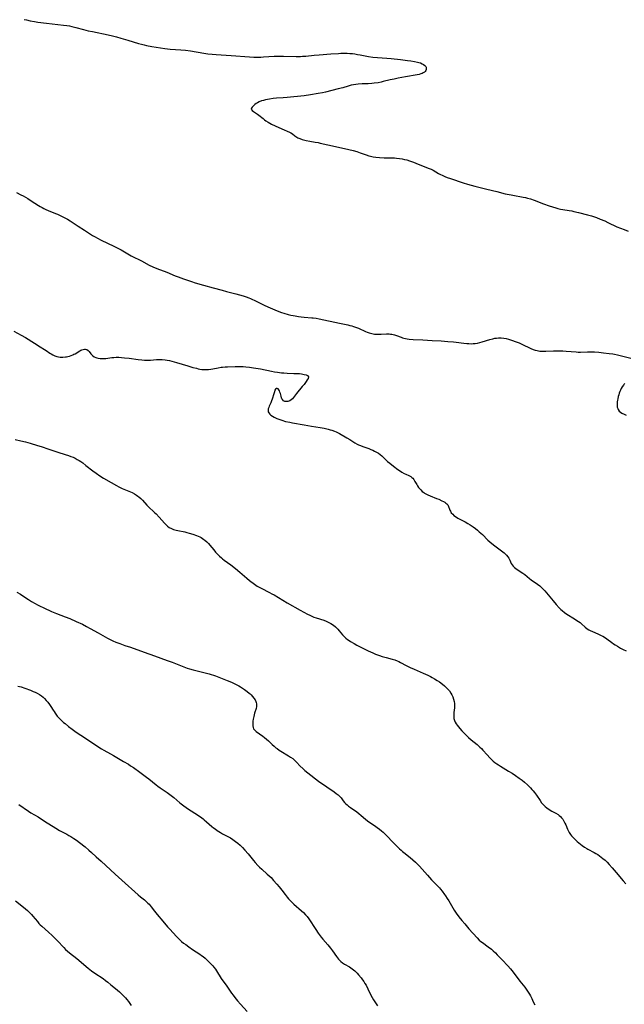
# Model space of a CAD drawing. Units: inches. Extents: x 2129251 to 2134686, y 202942 to 208400.
# Drawn here: x 2130891 to 2131090, y 204161 to 204485 of the extents above; entities that cross this region are included whole.
import ezdxf

# ---------------------------------------------------------------- set-up
doc = ezdxf.new("R2010")
doc.units = ezdxf.units.IN
doc.header["$MEASUREMENT"] = 0
doc.layers.add('c_06_T14S_R21E', color=185, linetype='Continuous')

msp = doc.modelspace()

# ---------------------------------------------------------------- linework, layer by layer
at = {"layer": 'c_06_T14S_R21E'}
for points in [[(2130892.36, 204485, 926), (2130893.11, 204484.83, 926), (2130894.42, 204484.56, 926), (2130895.79, 204484.32, 926), (2130896.91, 204484.15, 926), (2130899.76, 204483.79, 926), (2130905.29, 204483.17, 926), (2130906.37, 204483.02, 926), (2130907.26, 204482.86, 926), (2130908.05, 204482.7, 926), (2130909.36, 204482.39, 926), (2130911.85, 204481.71, 926), (2130913.44, 204481.31, 926), (2130914.85, 204481, 926), (2130920.01, 204479.91, 926), (2130921.38, 204479.6, 926), (2130922.7, 204479.27, 926), (2130924.15, 204478.88, 926), (2130926.45, 204478.2, 926), (2130929.92, 204477.12, 926), (2130930.93, 204476.83, 926), (2130931.76, 204476.63, 926), (2130932.6, 204476.45, 926), (2130934.35, 204476.12, 926), (2130938.58, 204475.47, 926), (2130939.43, 204475.37, 926), (2130940.4, 204475.28, 926), (2130943.9, 204475.03, 926), (2130945.38, 204474.89, 926), (2130947.01, 204474.65, 926), (2130951.43, 204473.92, 926), (2130952.7, 204473.74, 926), (2130954.13, 204473.58, 926), (2130955.47, 204473.48, 926), (2130960.41, 204473.19, 926), (2130966.41, 204472.73, 926), (2130967.81, 204472.66, 926), (2130968.7, 204472.63, 926), (2130970.15, 204472.63, 926), (2130971.02, 204472.67, 926), (2130974.56, 204472.93, 926), (2130975.43, 204472.97, 926), (2130976.21, 204472.99, 926), (2130977.55, 204472.97, 926), (2130981.74, 204472.88, 926), (2130983.15, 204472.88, 926), (2130983.85, 204472.89, 926), (2130984.88, 204472.96, 926), (2130987.67, 204473.25, 926), (2130989.28, 204473.39, 926), (2130993.09, 204473.65, 926), (2130995.68, 204473.84, 926), (2130996.42, 204473.88, 926), (2130997.89, 204473.91, 926), (2130998.46, 204473.9, 926), (2130999.4, 204473.85, 926), (2131000.23, 204473.78, 926), (2131001.07, 204473.67, 926), (2131001.91, 204473.53, 926), (2131002.72, 204473.39, 926), (2131005.49, 204472.84, 926), (2131006.94, 204472.62, 926), (2131008.49, 204472.45, 926), (2131011.51, 204472.25, 926), (2131012.93, 204472.13, 926), (2131015.99, 204471.83, 926), (2131018.33, 204471.56, 926), (2131019.39, 204471.41, 926), (2131020.62, 204471.2, 926), (2131021.55, 204470.99, 926), (2131022.08, 204470.85, 926), (2131022.58, 204470.69, 926), (2131023.18, 204470.44, 926), (2131023.56, 204470.24, 926), (2131024.02, 204469.92, 926), (2131024.34, 204469.53, 926), (2131024.45, 204469.27, 926), (2131024.5, 204468.99, 926), (2131024.46, 204468.57, 926), (2131024.34, 204468.24, 926), (2131024.14, 204467.93, 926), (2131023.86, 204467.66, 926), (2131023.51, 204467.44, 926), (2131023.17, 204467.27, 926), (2131022.73, 204467.11, 926), (2131022.12, 204466.96, 926), (2131021.48, 204466.83, 926), (2131017.61, 204466.1, 926), (2131015.24, 204465.69, 926), (2131013.94, 204465.43, 926), (2131012.67, 204465.14, 926), (2131010.33, 204464.56, 926), (2131009.69, 204464.42, 926), (2131008.67, 204464.22, 926), (2131007.33, 204464.04, 926), (2131006.59, 204463.97, 926), (2131005.43, 204463.88, 926), (2131003.47, 204463.79, 926), (2131002.16, 204463.71, 926), (2131001.35, 204463.63, 926), (2131000.55, 204463.52, 926), (2130999.76, 204463.37, 926), (2130998.82, 204463.12, 926), (2130997.06, 204462.57, 926), (2130995.56, 204462.15, 926), (2130991.38, 204461.12, 926), (2130990.36, 204460.9, 926), (2130988.92, 204460.63, 926), (2130986.44, 204460.23, 926), (2130984.36, 204459.94, 926), (2130978.79, 204459.32, 926), (2130977.45, 204459.22, 926), (2130975.23, 204459.1, 926), (2130974.23, 204459, 926), (2130973.01, 204458.83, 926), (2130971.72, 204458.59, 926), (2130971.05, 204458.42, 926), (2130970.41, 204458.24, 926), (2130969.63, 204457.94, 926), (2130969.01, 204457.63, 926), (2130968.59, 204457.35, 926), (2130968.22, 204457.05, 926), (2130967.53, 204456.42, 926), (2130967.3, 204456.16, 926), (2130967.09, 204455.85, 926), (2130967.01, 204455.47, 926), (2130967.29, 204455.06, 926), (2130967.76, 204454.71, 926), (2130968.68, 204454.13, 926), (2130968.99, 204453.91, 926), (2130969.53, 204453.5, 926), (2130970.85, 204452.4, 926), (2130971.31, 204452.04, 926), (2130971.79, 204451.69, 926), (2130972.51, 204451.22, 926), (2130973.04, 204450.9, 926), (2130973.59, 204450.61, 926), (2130974.81, 204450.01, 926), (2130977.04, 204449.01, 926), (2130979.55, 204447.94, 926), (2130980.04, 204447.69, 926), (2130980.51, 204447.36, 926), (2130981.3, 204446.75, 926), (2130981.64, 204446.52, 926), (2130982, 204446.31, 926), (2130982.29, 204446.15, 926), (2130982.97, 204445.85, 926), (2130983.7, 204445.59, 926), (2130984.55, 204445.35, 926), (2130985.05, 204445.24, 926), (2130986.22, 204445.01, 926), (2130988.02, 204444.7, 926), (2130989, 204444.51, 926), (2130989.68, 204444.37, 926), (2130992.11, 204443.78, 926), (2130997.67, 204442.54, 926), (2131000.49, 204441.88, 926), (2131001.65, 204441.57, 926), (2131002.23, 204441.39, 926), (2131002.79, 204441.2, 926), (2131004.71, 204440.48, 926), (2131005.62, 204440.19, 926), (2131006.15, 204440.06, 926), (2131007.01, 204439.89, 926), (2131007.88, 204439.76, 926), (2131009.15, 204439.64, 926), (2131010.68, 204439.55, 926), (2131013.13, 204439.51, 926), (2131014.1, 204439.48, 926), (2131014.74, 204439.43, 926), (2131015.65, 204439.31, 926), (2131016.54, 204439.16, 926), (2131017.38, 204438.98, 926), (2131018.07, 204438.82, 926), (2131018.92, 204438.58, 926), (2131019.61, 204438.36, 926), (2131020.3, 204438.12, 926), (2131021.08, 204437.81, 926), (2131023.51, 204436.78, 926), (2131025.47, 204436.03, 926), (2131026.12, 204435.75, 926), (2131026.76, 204435.42, 926), (2131028.48, 204434.4, 926), (2131029.12, 204434.05, 926), (2131029.67, 204433.78, 926), (2131030.56, 204433.4, 926), (2131031.37, 204433.1, 926), (2131032.44, 204432.72, 926), (2131036.63, 204431.3, 926), (2131038.01, 204430.86, 926), (2131039.18, 204430.52, 926), (2131040.42, 204430.2, 926), (2131044.33, 204429.27, 926), (2131047.61, 204428.41, 926), (2131050.42, 204427.74, 926), (2131052.36, 204427.32, 926), (2131053.44, 204427.12, 926), (2131055.75, 204426.73, 926), (2131056.36, 204426.62, 926), (2131057.06, 204426.46, 926), (2131057.75, 204426.28, 926), (2131058.72, 204426, 926), (2131059.96, 204425.58, 926), (2131062.94, 204424.44, 926), (2131064.8, 204423.77, 926), (2131065.92, 204423.4, 926), (2131067.07, 204423.06, 926), (2131067.73, 204422.88, 926), (2131068.53, 204422.7, 926), (2131069.35, 204422.55, 926), (2131071.37, 204422.24, 926), (2131072.31, 204422.06, 926), (2131072.94, 204421.91, 926), (2131074.53, 204421.51, 926), (2131077.39, 204420.82, 926), (2131078.8, 204420.41, 926), (2131079.71, 204420.1, 926), (2131080.37, 204419.87, 926), (2131081.62, 204419.38, 926), (2131083.1, 204418.77, 926), (2131084.15, 204418.3, 926), (2131087.1, 204416.9, 926), (2131088.32, 204416.37, 926), (2131089.47, 204415.92, 926), (2131090.77, 204415.47, 926)], [(2130889.92, 204428.11, 928), (2130891.34, 204427.41, 928), (2130892.1, 204427, 928), (2130893.62, 204426.13, 928), (2130894.74, 204425.44, 928), (2130897.05, 204423.9, 928), (2130897.64, 204423.53, 928), (2130898.29, 204423.15, 928), (2130898.87, 204422.85, 928), (2130899.46, 204422.56, 928), (2130900.3, 204422.2, 928), (2130902.69, 204421.28, 928), (2130903.3, 204421.04, 928), (2130904.01, 204420.73, 928), (2130904.71, 204420.4, 928), (2130905.78, 204419.85, 928), (2130906.66, 204419.37, 928), (2130907.52, 204418.85, 928), (2130910.18, 204417.06, 928), (2130912.26, 204415.79, 928), (2130914.88, 204414.04, 928), (2130915.69, 204413.53, 928), (2130916.44, 204413.1, 928), (2130917.64, 204412.48, 928), (2130921.81, 204410.52, 928), (2130923.41, 204409.74, 928), (2130924.22, 204409.29, 928), (2130926.46, 204407.93, 928), (2130927.59, 204407.29, 928), (2130928.43, 204406.87, 928), (2130930.29, 204405.97, 928), (2130930.96, 204405.64, 928), (2130933.45, 204404.3, 928), (2130934.68, 204403.7, 928), (2130935.97, 204403.16, 928), (2130939.3, 204401.91, 928), (2130941.95, 204400.78, 928), (2130942.99, 204400.37, 928), (2130944.78, 204399.72, 928), (2130947.32, 204398.85, 928), (2130948.56, 204398.46, 928), (2130951.33, 204397.71, 928), (2130954.47, 204396.79, 928), (2130957.4, 204396.03, 928), (2130958.91, 204395.63, 928), (2130961.93, 204394.78, 928), (2130964.32, 204394.13, 928), (2130965.33, 204393.82, 928), (2130966.17, 204393.51, 928), (2130966.75, 204393.26, 928), (2130968.62, 204392.38, 928), (2130971.25, 204391.1, 928), (2130972.45, 204390.56, 928), (2130974.78, 204389.57, 928), (2130975.51, 204389.27, 928), (2130976.95, 204388.74, 928), (2130977.68, 204388.5, 928), (2130979.14, 204388.07, 928), (2130979.98, 204387.86, 928), (2130980.71, 204387.7, 928), (2130981.45, 204387.56, 928), (2130982.52, 204387.39, 928), (2130983.42, 204387.28, 928), (2130984.4, 204387.18, 928), (2130986.84, 204386.98, 928), (2130987.37, 204386.92, 928), (2130988.33, 204386.78, 928), (2130989.28, 204386.6, 928), (2130995.95, 204385.15, 928), (2130998.67, 204384.59, 928), (2130999.34, 204384.44, 928), (2130999.98, 204384.27, 928), (2131000.62, 204384.08, 928), (2131001.25, 204383.87, 928), (2131002.21, 204383.49, 928), (2131004.5, 204382.43, 928), (2131005.08, 204382.19, 928), (2131005.67, 204381.99, 928), (2131006.13, 204381.86, 928), (2131006.6, 204381.75, 928), (2131007.06, 204381.67, 928), (2131007.53, 204381.61, 928), (2131008.42, 204381.55, 928), (2131009.04, 204381.55, 928), (2131009.66, 204381.57, 928), (2131011.37, 204381.64, 928), (2131012.27, 204381.63, 928), (2131012.75, 204381.59, 928), (2131013.22, 204381.54, 928), (2131014.05, 204381.37, 928), (2131014.68, 204381.17, 928), (2131016.22, 204380.57, 928), (2131016.65, 204380.41, 928), (2131017.1, 204380.28, 928), (2131017.64, 204380.15, 928), (2131018.17, 204380.05, 928), (2131018.82, 204379.97, 928), (2131020.14, 204379.86, 928), (2131023.39, 204379.67, 928), (2131026.41, 204379.46, 928), (2131029.41, 204379.34, 928), (2131031.52, 204379.2, 928), (2131033.39, 204379.04, 928), (2131034.33, 204378.94, 928), (2131036.81, 204378.62, 928), (2131037.76, 204378.51, 928), (2131038.43, 204378.46, 928), (2131039.26, 204378.44, 928), (2131039.91, 204378.46, 928), (2131040.55, 204378.51, 928), (2131041.29, 204378.63, 928), (2131042.04, 204378.8, 928), (2131042.79, 204379.01, 928), (2131045.32, 204379.81, 928), (2131046.37, 204380.09, 928), (2131046.96, 204380.21, 928), (2131047.51, 204380.29, 928), (2131048.19, 204380.34, 928), (2131049.07, 204380.33, 928), (2131049.94, 204380.25, 928), (2131050.68, 204380.12, 928), (2131051.53, 204379.92, 928), (2131052.18, 204379.73, 928), (2131052.84, 204379.51, 928), (2131053.72, 204379.18, 928), (2131054.95, 204378.67, 928), (2131056.29, 204378.05, 928), (2131058.34, 204377.05, 928), (2131058.83, 204376.83, 928), (2131059.57, 204376.54, 928), (2131060.24, 204376.33, 928), (2131060.92, 204376.16, 928), (2131061.74, 204376.03, 928), (2131062.42, 204375.97, 928), (2131063.08, 204375.96, 928), (2131063.74, 204375.97, 928), (2131066.29, 204376.1, 928), (2131067.62, 204376.12, 928), (2131068.4, 204376.12, 928), (2131069.31, 204376.09, 928), (2131070.47, 204376.03, 928), (2131073.67, 204375.75, 928), (2131074.43, 204375.7, 928), (2131075.12, 204375.69, 928), (2131077.44, 204375.74, 928), (2131078.68, 204375.75, 928), (2131079.78, 204375.72, 928), (2131081.14, 204375.63, 928), (2131082.69, 204375.47, 928), (2131084.54, 204375.26, 928), (2131085.79, 204375.09, 928), (2131086.35, 204374.99, 928), (2131087.25, 204374.81, 928), (2131088.14, 204374.6, 928), (2131091.67, 204373.66, 928)], [(2130889.01, 204382.55, 930), (2130891.38, 204381.28, 930), (2130892.82, 204380.45, 930), (2130895.75, 204378.65, 930), (2130897.65, 204377.42, 930), (2130899.08, 204376.53, 930), (2130899.61, 204376.19, 930), (2130900.82, 204375.35, 930), (2130901.26, 204375.06, 930), (2130901.81, 204374.74, 930), (2130902.45, 204374.44, 930), (2130903.12, 204374.22, 930), (2130903.65, 204374.11, 930), (2130904.22, 204374.04, 930), (2130905.07, 204374.02, 930), (2130905.92, 204374.08, 930), (2130906.35, 204374.15, 930), (2130906.7, 204374.22, 930), (2130907.29, 204374.37, 930), (2130907.87, 204374.55, 930), (2130908.42, 204374.78, 930), (2130908.76, 204374.95, 930), (2130909.11, 204375.15, 930), (2130910.63, 204376.09, 930), (2130910.98, 204376.27, 930), (2130911.39, 204376.45, 930), (2130911.8, 204376.57, 930), (2130912.18, 204376.61, 930), (2130912.5, 204376.6, 930), (2130913.02, 204376.48, 930), (2130913.45, 204376.23, 930), (2130913.76, 204375.91, 930), (2130914.32, 204375.1, 930), (2130914.62, 204374.74, 930), (2130914.98, 204374.43, 930), (2130915.4, 204374.17, 930), (2130915.9, 204373.93, 930), (2130916.3, 204373.8, 930), (2130916.71, 204373.69, 930), (2130917.32, 204373.59, 930), (2130917.83, 204373.54, 930), (2130918.36, 204373.53, 930), (2130918.8, 204373.56, 930), (2130919.26, 204373.6, 930), (2130921.24, 204373.87, 930), (2130921.8, 204373.93, 930), (2130922.63, 204373.96, 930), (2130923.48, 204373.96, 930), (2130924.38, 204373.92, 930), (2130925.36, 204373.83, 930), (2130926.94, 204373.64, 930), (2130929.87, 204373.22, 930), (2130931.09, 204373.08, 930), (2130931.89, 204373.02, 930), (2130932.6, 204372.99, 930), (2130933.31, 204373, 930), (2130933.94, 204373.05, 930), (2130935.88, 204373.24, 930), (2130936.48, 204373.27, 930), (2130936.82, 204373.28, 930), (2130937.77, 204373.24, 930), (2130938.73, 204373.13, 930), (2130939.39, 204373.03, 930), (2130940.15, 204372.87, 930), (2130940.9, 204372.69, 930), (2130942.41, 204372.27, 930), (2130946.15, 204371.14, 930), (2130947.85, 204370.64, 930), (2130948.98, 204370.35, 930), (2130949.58, 204370.21, 930), (2130950.05, 204370.11, 930), (2130950.75, 204370, 930), (2130951.44, 204369.94, 930), (2130952.14, 204369.93, 930), (2130952.96, 204369.98, 930), (2130953.67, 204370.07, 930), (2130954.38, 204370.19, 930), (2130956.15, 204370.53, 930), (2130957.07, 204370.69, 930), (2130957.58, 204370.76, 930), (2130958.39, 204370.84, 930), (2130959.24, 204370.88, 930), (2130961.69, 204370.97, 930), (2130962.58, 204370.98, 930), (2130963.51, 204370.97, 930), (2130964.32, 204370.93, 930), (2130965.18, 204370.85, 930), (2130966.44, 204370.7, 930), (2130967.78, 204370.51, 930), (2130969.98, 204370.15, 930), (2130973.65, 204369.41, 930), (2130974.64, 204369.23, 930), (2130975.58, 204369.07, 930), (2130976.97, 204368.88, 930), (2130977.72, 204368.81, 930), (2130978.81, 204368.73, 930), (2130981.03, 204368.69, 930), (2130982.27, 204368.64, 930), (2130982.88, 204368.59, 930), (2130983.45, 204368.52, 930), (2130984.39, 204368.35, 930), (2130985, 204368.18, 930), (2130985.47, 204367.97, 930), (2130985.78, 204367.58, 930), (2130985.66, 204367.03, 930), (2130985.37, 204366.55, 930), (2130984.99, 204366, 930), (2130984.32, 204365.07, 930), (2130983.73, 204364.32, 930), (2130981.88, 204362.09, 930), (2130980.87, 204360.76, 930), (2130980.52, 204360.36, 930), (2130980.15, 204360, 930), (2130979.62, 204359.65, 930), (2130979.06, 204359.45, 930), (2130978.57, 204359.4, 930), (2130978.07, 204359.48, 930), (2130977.61, 204359.71, 930), (2130977.23, 204360.08, 930), (2130977.07, 204360.34, 930), (2130976.94, 204360.63, 930), (2130976.77, 204361.19, 930), (2130976.55, 204362.06, 930), (2130976.41, 204362.5, 930), (2130976.24, 204362.91, 930), (2130976.06, 204363.25, 930), (2130975.81, 204363.57, 930), (2130975.55, 204363.73, 930)], [(2131089.69, 204365.33, 928), (2131089.42, 204365.04, 928), (2131089.22, 204364.78, 928), (2131088.83, 204364.21, 928), (2131088.55, 204363.71, 928), (2131088.3, 204363.19, 928), (2131088.09, 204362.69, 928), (2131087.9, 204362.18, 928), (2131087.71, 204361.6, 928), (2131087.54, 204361.03, 928), (2131087.38, 204360.33, 928), (2131087.29, 204359.84, 928), (2131087.22, 204359.37, 928), (2131087.17, 204358.7, 928), (2131087.17, 204358.13, 928), (2131087.23, 204357.59, 928), (2131087.36, 204357.09, 928), (2131087.51, 204356.77, 928), (2131087.89, 204356.27, 928), (2131088.29, 204355.92, 928), (2131088.76, 204355.61, 928), (2131089.48, 204355.25, 928), (2131090.12, 204354.99, 928)], [(2130975.55, 204363.73, 930), (2130975.25, 204363.7, 930), (2130975.01, 204363.47, 930), (2130974.79, 204363.12, 930), (2130974.59, 204362.67, 930), (2130974.36, 204362, 930), (2130973.89, 204360.23, 930), (2130973.69, 204359.64, 930), (2130973.43, 204359.02, 930), (2130972.92, 204357.93, 930), (2130972.72, 204357.46, 930), (2130972.57, 204356.99, 930), (2130972.51, 204356.65, 930), (2130972.52, 204356.33, 930), (2130972.6, 204356.02, 930), (2130972.75, 204355.72, 930), (2130973.08, 204355.3, 930), (2130973.47, 204354.95, 930), (2130973.92, 204354.63, 930), (2130974.52, 204354.29, 930), (2130975.38, 204353.88, 930), (2130976.42, 204353.48, 930), (2130977.09, 204353.26, 930), (2130978.28, 204352.92, 930), (2130979.66, 204352.61, 930), (2130980.58, 204352.43, 930), (2130984.33, 204351.73, 930), (2130986.81, 204351.3, 930), (2130989.64, 204350.87, 930), (2130990.96, 204350.65, 930), (2130992.3, 204350.36, 930), (2130992.96, 204350.18, 930), (2130993.49, 204350.02, 930), (2130994.36, 204349.69, 930), (2130994.93, 204349.44, 930), (2130995.96, 204348.91, 930), (2130998.44, 204347.51, 930), (2130999.41, 204346.93, 930), (2131001.02, 204345.89, 930), (2131001.8, 204345.45, 930), (2131002.23, 204345.23, 930), (2131002.85, 204344.95, 930), (2131003.64, 204344.64, 930), (2131005.66, 204343.94, 930), (2131006.28, 204343.69, 930), (2131006.9, 204343.43, 930), (2131007.5, 204343.14, 930), (2131008.14, 204342.8, 930), (2131008.75, 204342.42, 930), (2131009.33, 204342.01, 930), (2131009.9, 204341.53, 930), (2131011.36, 204340.13, 930), (2131011.79, 204339.73, 930), (2131012.46, 204339.16, 930), (2131013.69, 204338.19, 930), (2131015.11, 204337.14, 930), (2131015.73, 204336.71, 930), (2131016.45, 204336.24, 930), (2131017.17, 204335.82, 930), (2131017.75, 204335.52, 930), (2131018.78, 204335.07, 930), (2131019.4, 204334.74, 930), (2131019.78, 204334.46, 930), (2131020.07, 204334.19, 930), (2131020.36, 204333.84, 930), (2131020.77, 204333.19, 930), (2131021.35, 204332.17, 930), (2131021.65, 204331.69, 930), (2131021.97, 204331.21, 930), (2131022.22, 204330.88, 930), (2131022.65, 204330.37, 930), (2131023.12, 204329.9, 930), (2131023.64, 204329.49, 930), (2131023.92, 204329.31, 930), (2131024.37, 204329.05, 930), (2131025.03, 204328.73, 930), (2131025.71, 204328.45, 930), (2131027.89, 204327.59, 930), (2131028.57, 204327.29, 930), (2131029.61, 204326.81, 930), (2131030.1, 204326.57, 930), (2131030.56, 204326.32, 930), (2131030.96, 204326.05, 930), (2131031.27, 204325.77, 930), (2131031.53, 204325.44, 930), (2131031.78, 204324.94, 930), (2131032.09, 204324.05, 930), (2131032.22, 204323.72, 930), (2131032.39, 204323.39, 930), (2131032.71, 204322.89, 930), (2131033.18, 204322.38, 930), (2131033.58, 204322.02, 930), (2131034.03, 204321.68, 930), (2131034.85, 204321.15, 930), (2131035.78, 204320.62, 930), (2131037.21, 204319.89, 930), (2131038.17, 204319.38, 930), (2131038.95, 204318.91, 930), (2131039.88, 204318.26, 930), (2131040.61, 204317.71, 930), (2131041.31, 204317.13, 930), (2131041.9, 204316.63, 930), (2131042.9, 204315.7, 930), (2131044.73, 204313.91, 930), (2131045.36, 204313.33, 930), (2131046.52, 204312.38, 930), (2131048.75, 204310.71, 930), (2131050.07, 204309.66, 930), (2131050.48, 204309.29, 930), (2131050.86, 204308.91, 930), (2131051.27, 204308.42, 930), (2131051.61, 204307.9, 930), (2131051.89, 204307.33, 930), (2131052.16, 204306.72, 930), (2131052.4, 204306.21, 930), (2131052.7, 204305.72, 930), (2131053.04, 204305.3, 930), (2131053.43, 204304.91, 930), (2131053.88, 204304.54, 930), (2131054.34, 204304.21, 930), (2131056.17, 204302.99, 930), (2131056.81, 204302.53, 930), (2131058.41, 204301.25, 930), (2131058.97, 204300.83, 930), (2131061.05, 204299.39, 930), (2131061.76, 204298.83, 930), (2131062.1, 204298.53, 930), (2131062.77, 204297.89, 930), (2131063.41, 204297.21, 930), (2131066.14, 204293.9, 930), (2131067.13, 204292.75, 930), (2131068.1, 204291.67, 930), (2131068.71, 204291.06, 930), (2131069.08, 204290.72, 930), (2131069.92, 204290.05, 930), (2131070.7, 204289.52, 930), (2131073.17, 204288.03, 930), (2131073.66, 204287.72, 930), (2131074.45, 204287.18, 930), (2131075.01, 204286.76, 930), (2131075.52, 204286.35, 930), (2131076.7, 204285.31, 930), (2131077.37, 204284.77, 930), (2131077.89, 204284.42, 930), (2131078.3, 204284.19, 930), (2131079.06, 204283.81, 930), (2131080.89, 204283.03, 930), (2131081.96, 204282.55, 930), (2131082.51, 204282.27, 930), (2131083.04, 204281.97, 930), (2131083.81, 204281.46, 930), (2131085.48, 204280.2, 930), (2131086.02, 204279.82, 930), (2131086.56, 204279.45, 930), (2131087.29, 204279, 930), (2131088.28, 204278.4, 930), (2131089.11, 204277.97, 930), (2131090.1, 204277.52, 930)], [(2130889.48, 204346.92, 932), (2130891.34, 204346.5, 932), (2130892.79, 204346.15, 932), (2130894.39, 204345.73, 932), (2130896.82, 204345.02, 932), (2130897.96, 204344.65, 932), (2130900.49, 204343.76, 932), (2130901.82, 204343.3, 932), (2130903.47, 204342.78, 932), (2130905.89, 204342.05, 932), (2130906.98, 204341.69, 932), (2130907.73, 204341.41, 932), (2130908.46, 204341.11, 932), (2130909.18, 204340.78, 932), (2130909.84, 204340.42, 932), (2130910.42, 204340.07, 932), (2130911, 204339.69, 932), (2130911.66, 204339.23, 932), (2130912.7, 204338.45, 932), (2130914.93, 204336.69, 932), (2130916.05, 204335.84, 932), (2130917.27, 204334.99, 932), (2130918.51, 204334.2, 932), (2130920.94, 204332.8, 932), (2130922.69, 204331.82, 932), (2130923.5, 204331.4, 932), (2130924.58, 204330.9, 932), (2130926.79, 204330.01, 932), (2130927.28, 204329.8, 932), (2130927.91, 204329.49, 932), (2130928.6, 204329.11, 932), (2130929.26, 204328.7, 932), (2130929.72, 204328.36, 932), (2130930.08, 204328.07, 932), (2130930.68, 204327.54, 932), (2130931.25, 204326.98, 932), (2130932.72, 204325.42, 932), (2130933.15, 204324.98, 932), (2130935.21, 204323.01, 932), (2130935.74, 204322.48, 932), (2130936.7, 204321.48, 932), (2130938.52, 204319.46, 932), (2130939.01, 204318.95, 932), (2130939.51, 204318.48, 932), (2130940.05, 204318.07, 932), (2130940.74, 204317.69, 932), (2130941.49, 204317.39, 932), (2130942.28, 204317.15, 932), (2130942.91, 204317, 932), (2130945.12, 204316.57, 932), (2130945.81, 204316.41, 932), (2130946.55, 204316.22, 932), (2130947.82, 204315.83, 932), (2130948.97, 204315.42, 932), (2130949.59, 204315.17, 932), (2130950.08, 204314.94, 932), (2130950.55, 204314.69, 932), (2130951, 204314.41, 932), (2130951.46, 204314.08, 932), (2130951.79, 204313.82, 932), (2130952.38, 204313.3, 932), (2130952.93, 204312.73, 932), (2130953.4, 204312.21, 932), (2130954.65, 204310.66, 932), (2130955.27, 204309.94, 932), (2130955.91, 204309.24, 932), (2130956.6, 204308.57, 932), (2130957.22, 204308.03, 932), (2130957.57, 204307.75, 932), (2130958.14, 204307.32, 932), (2130960.32, 204305.71, 932), (2130961.78, 204304.57, 932), (2130963.27, 204303.33, 932), (2130965.54, 204301.34, 932), (2130966.43, 204300.62, 932), (2130968.03, 204299.4, 932), (2130968.93, 204298.79, 932), (2130969.56, 204298.41, 932), (2130970.24, 204298.04, 932), (2130972.95, 204296.67, 932), (2130973.72, 204296.27, 932), (2130974.47, 204295.86, 932), (2130978.74, 204293.31, 932), (2130983.05, 204290.86, 932), (2130984.27, 204290.2, 932), (2130985.44, 204289.58, 932), (2130986.28, 204289.18, 932), (2130986.93, 204288.88, 932), (2130987.58, 204288.61, 932), (2130988.36, 204288.33, 932), (2130990.84, 204287.53, 932), (2130991.56, 204287.27, 932), (2130992.27, 204286.97, 932), (2130993.14, 204286.51, 932), (2130993.96, 204285.95, 932), (2130994.65, 204285.35, 932), (2130994.86, 204285.15, 932), (2130995.39, 204284.6, 932), (2130995.9, 204284.02, 932), (2130996.94, 204282.78, 932), (2130997.48, 204282.2, 932), (2130998.02, 204281.7, 932), (2130998.57, 204281.27, 932), (2130999.14, 204280.87, 932), (2130999.56, 204280.6, 932), (2131000.79, 204279.88, 932), (2131001.69, 204279.39, 932), (2131005.45, 204277.46, 932), (2131006.17, 204277.12, 932), (2131006.9, 204276.8, 932), (2131007.78, 204276.45, 932), (2131009.12, 204275.97, 932), (2131010.02, 204275.68, 932), (2131011.29, 204275.32, 932), (2131013.32, 204274.8, 932), (2131014.11, 204274.55, 932), (2131014.89, 204274.24, 932), (2131015.47, 204273.96, 932), (2131016.05, 204273.67, 932), (2131017.88, 204272.69, 932), (2131019.22, 204272.04, 932), (2131020.53, 204271.44, 932), (2131023.45, 204270.17, 932), (2131025.04, 204269.45, 932), (2131025.91, 204269.02, 932), (2131026.4, 204268.77, 932), (2131027.23, 204268.29, 932), (2131028.09, 204267.75, 932), (2131028.79, 204267.28, 932), (2131029.82, 204266.52, 932), (2131030.49, 204265.97, 932), (2131030.94, 204265.56, 932), (2131031.37, 204265.14, 932), (2131031.74, 204264.72, 932), (2131032.09, 204264.3, 932), (2131032.59, 204263.58, 932), (2131032.88, 204263.04, 932), (2131033.17, 204262.43, 932), (2131033.46, 204261.62, 932), (2131033.66, 204260.89, 932), (2131033.77, 204260.15, 932), (2131033.78, 204259.46, 932), (2131033.74, 204258.77, 932), (2131033.58, 204257.19, 932), (2131033.54, 204256.54, 932), (2131033.53, 204255.9, 932), (2131033.59, 204255.28, 932), (2131033.74, 204254.61, 932), (2131033.97, 204254.07, 932), (2131034.27, 204253.55, 932), (2131034.62, 204253.04, 932), (2131035.03, 204252.5, 932), (2131035.47, 204251.97, 932), (2131036.18, 204251.17, 932), (2131036.71, 204250.61, 932), (2131037.26, 204250.06, 932), (2131038.39, 204249, 932), (2131039.21, 204248.29, 932), (2131041.17, 204246.67, 932), (2131042.07, 204245.87, 932), (2131042.57, 204245.39, 932), (2131043.04, 204244.89, 932), (2131044.44, 204243.33, 932), (2131045.33, 204242.36, 932), (2131045.89, 204241.81, 932), (2131046.48, 204241.28, 932), (2131047.04, 204240.82, 932), (2131047.62, 204240.39, 932), (2131048.2, 204239.99, 932), (2131048.83, 204239.59, 932), (2131051.47, 204237.99, 932), (2131052.67, 204237.24, 932), (2131053.78, 204236.51, 932), (2131054.96, 204235.69, 932), (2131055.95, 204234.95, 932), (2131056.77, 204234.29, 932), (2131057.71, 204233.47, 932), (2131058.21, 204232.99, 932), (2131058.72, 204232.49, 932), (2131059.2, 204231.97, 932), (2131059.65, 204231.46, 932), (2131060.08, 204230.94, 932), (2131060.74, 204230.01, 932), (2131061.87, 204228.26, 932), (2131062.36, 204227.59, 932), (2131062.63, 204227.26, 932), (2131062.94, 204226.92, 932), (2131063.49, 204226.39, 932), (2131064.08, 204225.91, 932), (2131064.88, 204225.33, 932), (2131065.74, 204224.82, 932), (2131067.07, 204224.11, 932), (2131067.79, 204223.66, 932), (2131068.19, 204223.36, 932), (2131068.56, 204223.03, 932), (2131068.89, 204222.66, 932), (2131069.29, 204222.15, 932), (2131069.68, 204221.55, 932), (2131070.02, 204220.91, 932), (2131070.29, 204220.27, 932), (2131070.84, 204218.88, 932), (2131071.04, 204218.45, 932), (2131071.4, 204217.8, 932), (2131071.87, 204217.13, 932), (2131072.22, 204216.68, 932), (2131072.6, 204216.24, 932), (2131073.03, 204215.78, 932), (2131073.48, 204215.33, 932), (2131074.04, 204214.82, 932), (2131074.57, 204214.36, 932), (2131075.12, 204213.93, 932), (2131075.68, 204213.52, 932), (2131076.41, 204213.01, 932), (2131077.17, 204212.54, 932), (2131077.57, 204212.3, 932), (2131079.61, 204211.24, 932), (2131080.15, 204210.94, 932), (2131080.8, 204210.54, 932), (2131081.43, 204210.1, 932), (2131081.97, 204209.71, 932), (2131082.49, 204209.3, 932), (2131083.21, 204208.68, 932), (2131083.9, 204208.01, 932), (2131084.56, 204207.31, 932), (2131085.54, 204206.21, 932), (2131086.87, 204204.64, 932), (2131089.15, 204201.92, 932), (2131090.07, 204200.88, 932)], [(2130890, 204296.75, 934), (2130891.18, 204296.07, 934), (2130891.93, 204295.6, 934), (2130893.82, 204294.33, 934), (2130894.82, 204293.69, 934), (2130896.02, 204293, 934), (2130896.82, 204292.58, 934), (2130897.46, 204292.26, 934), (2130898.85, 204291.6, 934), (2130901.37, 204290.47, 934), (2130902.98, 204289.8, 934), (2130905.81, 204288.71, 934), (2130907.38, 204288.07, 934), (2130909.46, 204287.16, 934), (2130911.51, 204286.21, 934), (2130912.89, 204285.52, 934), (2130914.1, 204284.86, 934), (2130916.7, 204283.42, 934), (2130919.78, 204281.67, 934), (2130921.09, 204280.99, 934), (2130921.56, 204280.76, 934), (2130922.48, 204280.37, 934), (2130923.86, 204279.86, 934), (2130925.5, 204279.29, 934), (2130927.36, 204278.66, 934), (2130931.8, 204277.11, 934), (2130935.22, 204275.82, 934), (2130939.37, 204274.37, 934), (2130941.04, 204273.74, 934), (2130944.79, 204272.26, 934), (2130945.98, 204271.83, 934), (2130946.72, 204271.59, 934), (2130947.96, 204271.22, 934), (2130949.19, 204270.9, 934), (2130951.41, 204270.37, 934), (2130953.16, 204269.89, 934), (2130955.23, 204269.25, 934), (2130956.34, 204268.87, 934), (2130957.48, 204268.44, 934), (2130959.1, 204267.79, 934), (2130960.5, 204267.18, 934), (2130962.06, 204266.45, 934), (2130962.91, 204266.01, 934), (2130963.42, 204265.71, 934), (2130964.11, 204265.28, 934), (2130964.78, 204264.83, 934), (2130965.7, 204264.16, 934), (2130966.35, 204263.62, 934), (2130966.61, 204263.38, 934), (2130966.97, 204263.04, 934), (2130967.45, 204262.51, 934), (2130967.88, 204261.98, 934), (2130968.25, 204261.42, 934), (2130968.53, 204260.85, 934), (2130968.65, 204260.48, 934), (2130968.73, 204260.07, 934), (2130968.74, 204259.65, 934), (2130968.69, 204259.18, 934), (2130968.56, 204258.59, 934), (2130968.08, 204256.96, 934), (2130967.81, 204255.88, 934), (2130967.65, 204255.08, 934), (2130967.55, 204254.35, 934), (2130967.49, 204253.61, 934), (2130967.5, 204252.9, 934), (2130967.62, 204252.25, 934), (2130967.78, 204251.89, 934), (2130968.15, 204251.41, 934), (2130968.65, 204250.98, 934), (2130970.76, 204249.46, 934), (2130971.36, 204249.01, 934), (2130971.96, 204248.52, 934), (2130972.68, 204247.88, 934), (2130973.88, 204246.71, 934), (2130974.47, 204246.16, 934), (2130975.09, 204245.64, 934), (2130975.46, 204245.36, 934), (2130976.12, 204244.9, 934), (2130976.72, 204244.52, 934), (2130979.23, 204243.01, 934), (2130979.93, 204242.55, 934), (2130980.61, 204242.06, 934), (2130980.99, 204241.74, 934), (2130981.38, 204241.39, 934), (2130981.97, 204240.79, 934), (2130982.98, 204239.73, 934), (2130984.01, 204238.71, 934), (2130984.63, 204238.15, 934), (2130985.58, 204237.36, 934), (2130989.09, 204234.71, 934), (2130991.85, 204232.75, 934), (2130994.2, 204231.14, 934), (2130994.89, 204230.65, 934), (2130995.53, 204230.14, 934), (2130995.82, 204229.87, 934), (2130996.08, 204229.61, 934), (2130996.48, 204229.14, 934), (2130997.21, 204228.15, 934), (2130997.61, 204227.67, 934), (2130998.01, 204227.26, 934), (2130998.45, 204226.87, 934), (2130998.92, 204226.5, 934), (2130999.55, 204226.03, 934), (2131001.63, 204224.56, 934), (2131002.31, 204224.05, 934), (2131003.1, 204223.4, 934), (2131004.53, 204222.15, 934), (2131005.18, 204221.63, 934), (2131005.9, 204221.11, 934), (2131007.44, 204220.1, 934), (2131008.33, 204219.48, 934), (2131009.15, 204218.88, 934), (2131009.77, 204218.39, 934), (2131010.37, 204217.88, 934), (2131011.24, 204217.05, 934), (2131011.75, 204216.53, 934), (2131013.32, 204214.85, 934), (2131014.41, 204213.71, 934), (2131015.7, 204212.42, 934), (2131016.19, 204211.96, 934), (2131016.68, 204211.53, 934), (2131017.12, 204211.17, 934), (2131019.23, 204209.56, 934), (2131020.11, 204208.81, 934), (2131020.96, 204208.03, 934), (2131021.62, 204207.37, 934), (2131022.21, 204206.75, 934), (2131024.88, 204203.73, 934), (2131026.21, 204202.27, 934), (2131028.39, 204200, 934), (2131028.8, 204199.56, 934), (2131029.18, 204199.12, 934), (2131029.67, 204198.52, 934), (2131030.46, 204197.46, 934), (2131030.77, 204197.02, 934), (2131031.35, 204196.14, 934), (2131031.84, 204195.35, 934), (2131033.19, 204193.03, 934), (2131033.65, 204192.28, 934), (2131034.28, 204191.32, 934), (2131035.17, 204190.12, 934), (2131036.15, 204188.87, 934), (2131037.11, 204187.72, 934), (2131038.47, 204186.15, 934), (2131041.21, 204183.14, 934), (2131041.91, 204182.44, 934), (2131042.4, 204182.02, 934), (2131042.91, 204181.61, 934), (2131044.79, 204180.23, 934), (2131045.86, 204179.4, 934), (2131046.47, 204178.88, 934), (2131047.21, 204178.19, 934), (2131047.77, 204177.62, 934), (2131049.4, 204175.9, 934), (2131051.24, 204174, 934), (2131052.14, 204173.01, 934), (2131052.64, 204172.41, 934), (2131053.36, 204171.5, 934), (2131055.26, 204168.97, 934), (2131056.82, 204167.01, 934), (2131057.32, 204166.31, 934), (2131057.96, 204165.34, 934), (2131058.34, 204164.7, 934), (2131058.71, 204164.06, 934), (2131059.15, 204163.19, 934), (2131059.65, 204162.16, 934), (2131060.1, 204161.17, 934)], [(2130890.36, 204265.92, 936), (2130891.38, 204265.63, 936), (2130892.64, 204265.2, 936), (2130894.46, 204264.52, 936), (2130895.39, 204264.14, 936), (2130896.04, 204263.86, 936), (2130896.67, 204263.55, 936), (2130897.44, 204263.11, 936), (2130898.09, 204262.66, 936), (2130898.59, 204262.25, 936), (2130899.06, 204261.81, 936), (2130899.63, 204261.21, 936), (2130900.16, 204260.59, 936), (2130900.7, 204259.89, 936), (2130901.13, 204259.24, 936), (2130901.9, 204257.97, 936), (2130902.2, 204257.51, 936), (2130902.55, 204257.01, 936), (2130903.29, 204256.07, 936), (2130903.69, 204255.61, 936), (2130904.26, 204254.99, 936), (2130904.83, 204254.43, 936), (2130905.31, 204253.99, 936), (2130905.81, 204253.57, 936), (2130906.95, 204252.66, 936), (2130908.13, 204251.75, 936), (2130909.43, 204250.8, 936), (2130910.98, 204249.75, 936), (2130917.84, 204245.34, 936), (2130918.58, 204244.89, 936), (2130920.79, 204243.68, 936), (2130921.74, 204243.14, 936), (2130925.06, 204241.17, 936), (2130926.65, 204240.2, 936), (2130927.35, 204239.75, 936), (2130928.3, 204239.11, 936), (2130930.41, 204237.6, 936), (2130932.59, 204236.01, 936), (2130933.35, 204235.42, 936), (2130935.79, 204233.44, 936), (2130936.28, 204233.06, 936), (2130937.03, 204232.52, 936), (2130939.33, 204230.92, 936), (2130940.63, 204229.97, 936), (2130941.53, 204229.26, 936), (2130943.53, 204227.59, 936), (2130944.8, 204226.6, 936), (2130945.57, 204226.04, 936), (2130946.08, 204225.69, 936), (2130949.64, 204223.37, 936), (2130950.71, 204222.63, 936), (2130951.18, 204222.29, 936), (2130951.57, 204221.98, 936), (2130952.34, 204221.35, 936), (2130954.08, 204219.81, 936), (2130954.63, 204219.34, 936), (2130955.12, 204218.95, 936), (2130955.78, 204218.47, 936), (2130956.32, 204218.11, 936), (2130956.86, 204217.77, 936), (2130957.59, 204217.35, 936), (2130959.57, 204216.34, 936), (2130960.21, 204215.99, 936), (2130960.95, 204215.53, 936), (2130961.41, 204215.21, 936), (2130961.85, 204214.87, 936), (2130962.58, 204214.27, 936), (2130963.33, 204213.58, 936), (2130964.09, 204212.84, 936), (2130964.86, 204212.02, 936), (2130965.93, 204210.78, 936), (2130967.68, 204208.61, 936), (2130968.23, 204207.96, 936), (2130969.13, 204206.97, 936), (2130969.75, 204206.36, 936), (2130970.46, 204205.69, 936), (2130972.23, 204204.15, 936), (2130972.86, 204203.57, 936), (2130973.48, 204202.96, 936), (2130974.32, 204202.05, 936), (2130975.39, 204200.85, 936), (2130976.15, 204199.96, 936), (2130976.58, 204199.42, 936), (2130976.99, 204198.88, 936), (2130978.08, 204197.36, 936), (2130978.76, 204196.53, 936), (2130979.24, 204195.99, 936), (2130979.74, 204195.46, 936), (2130980.37, 204194.86, 936), (2130981.01, 204194.27, 936), (2130983.51, 204192.08, 936), (2130984.12, 204191.51, 936), (2130984.85, 204190.75, 936), (2130985.33, 204190.16, 936), (2130985.88, 204189.39, 936), (2130988.17, 204185.88, 936), (2130988.98, 204184.73, 936), (2130989.98, 204183.43, 936), (2130990.54, 204182.74, 936), (2130992.11, 204180.91, 936), (2130993.05, 204179.77, 936), (2130993.68, 204178.93, 936), (2130994.98, 204177, 936), (2130995.31, 204176.57, 936), (2130995.64, 204176.18, 936), (2130995.99, 204175.8, 936), (2130996.44, 204175.38, 936), (2130996.91, 204175, 936), (2130997.62, 204174.53, 936), (2130999.26, 204173.59, 936), (2130999.75, 204173.27, 936), (2131000.18, 204172.98, 936), (2131000.59, 204172.66, 936), (2131000.97, 204172.33, 936), (2131001.34, 204171.99, 936), (2131001.8, 204171.52, 936), (2131002.25, 204171.03, 936), (2131003.08, 204170.02, 936), (2131003.52, 204169.42, 936), (2131003.95, 204168.79, 936), (2131004.33, 204168.19, 936), (2131004.69, 204167.58, 936), (2131005.31, 204166.37, 936), (2131006.1, 204164.73, 936), (2131006.71, 204163.61, 936), (2131007.16, 204162.85, 936), (2131008.41, 204160.84, 936)], [(2130890.61, 204226.94, 938), (2130893.86, 204224.76, 938), (2130894.63, 204224.28, 938), (2130896.95, 204222.89, 938), (2130899.09, 204221.57, 938), (2130902.78, 204219.18, 938), (2130903.96, 204218.48, 938), (2130906.36, 204217.21, 938), (2130907.06, 204216.83, 938), (2130907.74, 204216.43, 938), (2130908.7, 204215.84, 938), (2130909.55, 204215.25, 938), (2130910.55, 204214.5, 938), (2130912.39, 204213.05, 938), (2130913.65, 204212.01, 938), (2130914.5, 204211.25, 938), (2130916.05, 204209.82, 938), (2130917.64, 204208.38, 938), (2130920.73, 204205.49, 938), (2130922.32, 204204.06, 938), (2130924.49, 204202.08, 938), (2130929.81, 204197.33, 938), (2130930.59, 204196.67, 938), (2130931.88, 204195.63, 938), (2130932.45, 204195.14, 938), (2130933, 204194.62, 938), (2130933.42, 204194.2, 938), (2130934.08, 204193.41, 938), (2130935.22, 204191.9, 938), (2130936.1, 204190.79, 938), (2130937.96, 204188.64, 938), (2130939.51, 204186.83, 938), (2130940.23, 204186.01, 938), (2130942.45, 204183.61, 938), (2130943.15, 204182.88, 938), (2130943.52, 204182.52, 938), (2130944.13, 204181.98, 938), (2130944.77, 204181.47, 938), (2130945.47, 204180.93, 938), (2130946.45, 204180.21, 938), (2130947.72, 204179.34, 938), (2130950.11, 204177.8, 938), (2130950.66, 204177.42, 938), (2130951.2, 204177.02, 938), (2130951.81, 204176.53, 938), (2130952.45, 204175.95, 938), (2130953.31, 204175.08, 938), (2130954.33, 204173.96, 938), (2130954.67, 204173.55, 938), (2130955.2, 204172.88, 938), (2130955.58, 204172.34, 938), (2130955.93, 204171.79, 938), (2130956.8, 204170.36, 938), (2130957.16, 204169.79, 938), (2130957.65, 204169.08, 938), (2130958.71, 204167.6, 938), (2130960.55, 204164.96, 938), (2130961.03, 204164.31, 938), (2130961.58, 204163.6, 938), (2130962.51, 204162.44, 938), (2130963.41, 204161.37, 938), (2130965.63, 204159, 938)], [(2130889.59, 204195.33, 940), (2130891.05, 204194.18, 940), (2130892.88, 204192.68, 940), (2130893.52, 204192.12, 940), (2130894.13, 204191.54, 940), (2130894.81, 204190.84, 940), (2130895.26, 204190.32, 940), (2130896.73, 204188.49, 940), (2130897.24, 204187.93, 940), (2130897.68, 204187.48, 940), (2130898.21, 204186.98, 940), (2130900.36, 204185.07, 940), (2130901.59, 204183.9, 940), (2130903.37, 204182.14, 940), (2130905.42, 204179.98, 940), (2130906.02, 204179.39, 940), (2130906.65, 204178.82, 940), (2130907.29, 204178.27, 940), (2130909.69, 204176.39, 940), (2130913.46, 204173.23, 940), (2130914.55, 204172.35, 940), (2130915.62, 204171.55, 940), (2130918.3, 204169.76, 940), (2130919.09, 204169.19, 940), (2130919.88, 204168.59, 940), (2130920.91, 204167.78, 940), (2130922.41, 204166.55, 940), (2130923.72, 204165.43, 940), (2130924.27, 204164.92, 940), (2130924.72, 204164.49, 940), (2130925.17, 204164.02, 940), (2130925.66, 204163.47, 940), (2130926.14, 204162.91, 940), (2130926.64, 204162.28, 940), (2130927.12, 204161.64, 940), (2130927.59, 204160.93, 940)]]:
    msp.add_polyline3d(points, dxfattribs=at)

doc.saveas('drawing.dxf')
